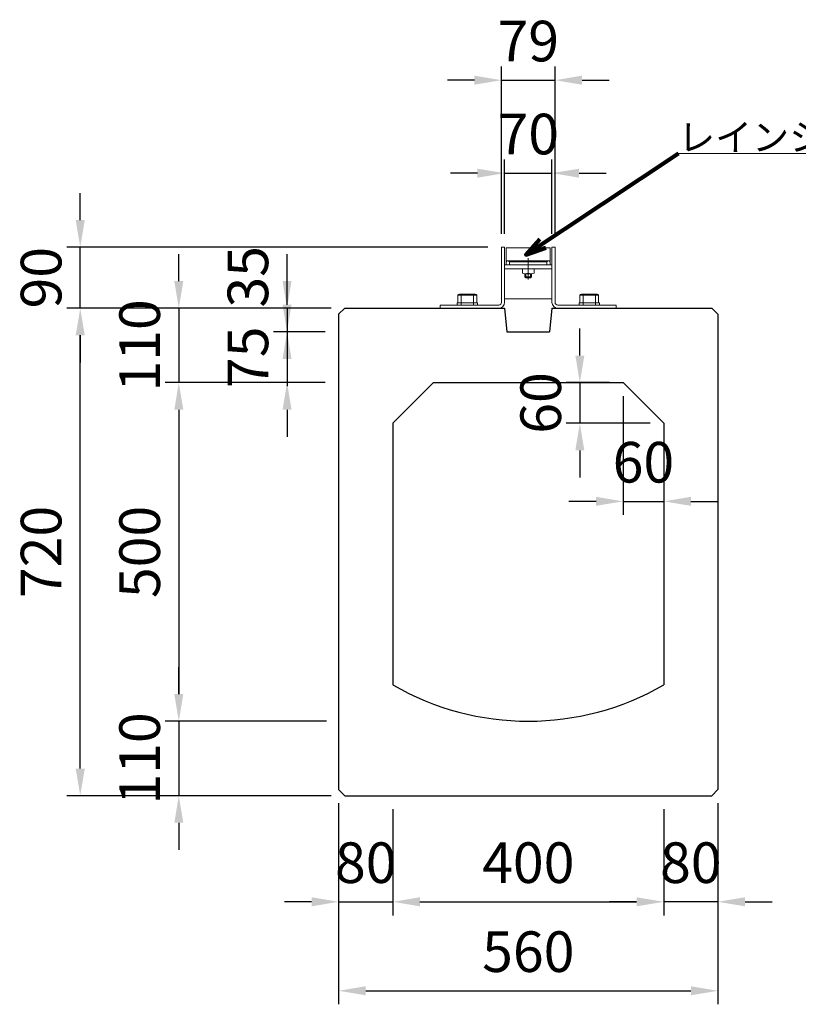
# Model space of a CAD drawing. Units: millimetres. Extents: x 60557 to 68957, y -45728 to -39788.
# Drawn here: x 65569 to 66719, y -44252 to -42798 of the extents above; entities that cross this region are included whole.
import ezdxf

# ---------------------------------------------------------------- set-up
doc = ezdxf.new("R2010")
doc.units = ezdxf.units.MM
doc.header["$LTSCALE"] = 25
doc.header["$PDMODE"] = 3
doc.header["$PDSIZE"] = -5
for name, color, linetype, lineweight in [('D-STR-DIM', 7, 'Continuous', 15), ('D-STR-HTXT', 7, 'Continuous', 13), ('D-STR-STR1', 1, 'Continuous', 25), ('D-STR-STR3', 3, 'Continuous', 15), ('D-TTL-TXT', 7, 'Continuous', 13)]:
    doc.layers.add(name, color=color, linetype=linetype, lineweight=lineweight)
doc.styles.add('CALS', font='MS Gothic.ttf')
doc.styles.get("Standard").update_dxf_attribs({"font": 'MS Gothic.ttf'})
doc.dimstyles.new('100', dxfattribs={"dimscale": 20, "dimtxt": 3, "dimasz": 2, "dimexe": 1, "dimexo": 1, "dimgap": 1, "dimtad": 1, "dimdec": 5, "dimdsep": 46, "dimtxsty": 'Standard', "dimcen": -1, "dimaunit": 1, "dimadec": 4, "dimazin": 0, "dimtfac": 1, "dimtdec": 5, "dimtix": 1, "dimtmove": 2, "dimatfit": 0, "dimldrblk": 'OPEN', "dimfxl": 1, "dimarcsym": 0})
doc.dimstyles.new('DEFAULT', dxfattribs={"dimtxt": 3.5, "dimasz": 2, "dimexe": 1, "dimexo": 1, "dimgap": 1, "dimtad": 1, "dimdec": 0, "dimdsep": 46, "dimtxsty": 'CALS', "dimblk": 'OPEN', "dimcen": -1, "dimaunit": 1, "dimadec": 4, "dimazin": 0, "dimtfac": 1, "dimtdec": 0, "dimtix": 1, "dimtmove": 2, "dimatfit": 0, "dimldrblk": 'OPEN', "dimfxl": 1, "dimarcsym": 0})

# ---------------------------------------------------------------- blocks, each defined once
blk = doc.blocks.new('*D73')
at = {"layer": 'D-STR-DIM', "color": 0, "lineweight": -2, "transparency": 16777216}
for p, q in [((66040, -43954.6), (66040, -44120.3)), ((66120, -43963.6), (66120, -44120.3)), ((66000, -44100.3), (65960, -44100.3)), ((66040, -44100.3), (66120, -44100.3)), ((66160, -44100.3), (66200, -44100.3))]:
    blk.add_line(p, q, dxfattribs=at)
at = {"layer": 'D-STR-DIM', "color": 0, "transparency": 16777216}
for points in [[(66000, -44093.6), (66000, -44107), (66040, -44100.3)], [(66160, -44093.6), (66160, -44107), (66120, -44100.3)]]:
    blk.add_solid(points, dxfattribs=at)
at = {"layer": 'Defpoints', "color": 0, "transparency": 16777216}
for p in [(66040, -43934.6), (66120, -43943.6), (66120, -44100.3)]:
    blk.add_point(p, dxfattribs=at)
at = {"layer": 'D-STR-DIM', "color": 0, "transparency": 16777216, "insert": (66080, -44050.3), "char_height": 60, "attachment_point": 5}
blk.add_mtext('80', dxfattribs=at)
blk = doc.blocks.new('_Open')
at = {"color": 0, "lineweight": -2}
for p, q in [((-1, 0.167), (0, 0)), ((-1, -0.167), (0, 0)), ((0, 0), (-1, 0))]:
    blk.add_line(p, q, dxfattribs=at)
blk = doc.blocks.new('*D74')
at = {"layer": 'D-STR-DIM', "color": 0, "lineweight": -2, "transparency": 16777216}
for p, q in [((66600, -43954.6), (66600, -44120.3)), ((66520, -43963.6), (66520, -44120.3)), ((66480, -44100.3), (66440, -44100.3)), ((66600, -44100.3), (66520, -44100.3)), ((66640, -44100.3), (66680, -44100.3))]:
    blk.add_line(p, q, dxfattribs=at)
at = {"layer": 'D-STR-DIM', "color": 0, "transparency": 16777216}
for points in [[(66480, -44093.6), (66480, -44107), (66520, -44100.3)], [(66640, -44093.6), (66640, -44107), (66600, -44100.3)]]:
    blk.add_solid(points, dxfattribs=at)
at = {"layer": 'Defpoints', "color": 0, "transparency": 16777216}
for p in [(66520, -43943.6), (66600, -43934.6), (66520, -44100.3)]:
    blk.add_point(p, dxfattribs=at)
at = {"layer": 'D-STR-DIM', "color": 0, "transparency": 16777216, "insert": (66560, -44050.3), "char_height": 60, "attachment_point": 5}
blk.add_mtext('80', dxfattribs=at)
blk = doc.blocks.new('*D75')
at = {"layer": 'D-STR-DIM', "color": 0, "lineweight": -2, "transparency": 16777216}
for p, q in [((66120, -43963.6), (66120, -44120.3)), ((66520, -43963.6), (66520, -44120.3)), ((66160, -44100.3), (66480, -44100.3))]:
    blk.add_line(p, q, dxfattribs=at)
at = {"layer": 'D-STR-DIM', "color": 0, "transparency": 16777216}
for points in [[(66160, -44093.6), (66160, -44107), (66120, -44100.3)], [(66480, -44093.6), (66480, -44107), (66520, -44100.3)]]:
    blk.add_solid(points, dxfattribs=at)
at = {"layer": 'Defpoints', "color": 0, "transparency": 16777216}
for p in [(66120, -43943.6), (66520, -43943.6), (66520, -44100.3)]:
    blk.add_point(p, dxfattribs=at)
at = {"layer": 'D-STR-DIM', "color": 0, "transparency": 16777216, "insert": (66320, -44050.3), "char_height": 60, "attachment_point": 5}
blk.add_mtext('400', dxfattribs=at)
blk = doc.blocks.new('*D76')
at = {"layer": 'D-STR-DIM', "color": 0, "lineweight": -2, "transparency": 16777216}
for p, q in [((66040, -43954.6), (66040, -44251.7)), ((66600, -43954.6), (66600, -44251.7)), ((66080, -44231.7), (66560, -44231.7))]:
    blk.add_line(p, q, dxfattribs=at)
at = {"layer": 'D-STR-DIM', "color": 0, "transparency": 16777216}
for points in [[(66080, -44225), (66080, -44238.4), (66040, -44231.7)], [(66560, -44225), (66560, -44238.4), (66600, -44231.7)]]:
    blk.add_solid(points, dxfattribs=at)
at = {"layer": 'Defpoints', "color": 0, "transparency": 16777216}
for p in [(66040, -43934.6), (66600, -43934.6), (66600, -44231.7)]:
    blk.add_point(p, dxfattribs=at)
at = {"layer": 'D-STR-DIM', "color": 0, "transparency": 16777216, "insert": (66320, -44181.7), "char_height": 60, "attachment_point": 5}
blk.add_mtext('560', dxfattribs=at)
blk = doc.blocks.new('*D114')
at = {"layer": 'D-STR-DIM', "color": 0, "lineweight": -2, "transparency": 16777216}
for p, q in [((65804, -43183.6), (65804, -43143.6)), ((66029, -43223.6), (65784, -43223.6)), ((65804, -43223.6), (65804, -43333.6)), ((66020, -43333.6), (65784, -43333.6)), ((65804, -43373.6), (65804, -43413.6))]:
    blk.add_line(p, q, dxfattribs=at)
at = {"layer": 'D-STR-DIM', "color": 0, "transparency": 16777216}
for points in [[(65797.4, -43183.6), (65810.7, -43183.6), (65804, -43223.6)], [(65797.4, -43373.6), (65810.7, -43373.6), (65804, -43333.6)]]:
    blk.add_solid(points, dxfattribs=at)
at = {"layer": 'Defpoints', "color": 0, "transparency": 16777216}
for p in [(66049, -43223.6), (65804, -43333.6), (66040, -43333.6)]:
    blk.add_point(p, dxfattribs=at)
at = {"layer": 'D-STR-DIM', "color": 0, "transparency": 16777216, "insert": (65754, -43278.6), "char_height": 60, "attachment_point": 5, "rotation": 90}
blk.add_mtext('110', dxfattribs=at)
blk = doc.blocks.new('*D115')
at = {"layer": 'D-STR-DIM', "color": 0, "lineweight": -2, "transparency": 16777216}
for p, q in [((66020, -43333.6), (65784, -43333.6)), ((65804, -43373.6), (65804, -43793.6)), ((66022, -43833.6), (65784, -43833.6))]:
    blk.add_line(p, q, dxfattribs=at)
at = {"layer": 'D-STR-DIM', "color": 0, "transparency": 16777216}
for points in [[(65797.4, -43373.6), (65810.7, -43373.6), (65804, -43333.6)], [(65797.4, -43793.6), (65810.7, -43793.6), (65804, -43833.6)]]:
    blk.add_solid(points, dxfattribs=at)
at = {"layer": 'Defpoints', "color": 0, "transparency": 16777216}
for p in [(66040, -43333.6), (65804, -43833.6), (66042, -43833.6)]:
    blk.add_point(p, dxfattribs=at)
at = {"layer": 'D-STR-DIM', "color": 0, "transparency": 16777216, "insert": (65754, -43583.6), "char_height": 60, "attachment_point": 5, "rotation": 90}
blk.add_mtext('500', dxfattribs=at)
blk = doc.blocks.new('*D116')
at = {"layer": 'D-STR-DIM', "color": 0, "lineweight": -2, "transparency": 16777216}
for p, q in [((65804, -43793.6), (65804, -43753.6)), ((66022, -43833.6), (65784, -43833.6)), ((65804, -43833.6), (65804, -43943.6)), ((66029, -43943.6), (65784, -43943.6)), ((65804, -43983.6), (65804, -44023.6))]:
    blk.add_line(p, q, dxfattribs=at)
at = {"layer": 'D-STR-DIM', "color": 0, "transparency": 16777216}
for points in [[(65797.4, -43793.6), (65810.7, -43793.6), (65804, -43833.6)], [(65797.4, -43983.6), (65810.7, -43983.6), (65804, -43943.6)]]:
    blk.add_solid(points, dxfattribs=at)
at = {"layer": 'Defpoints', "color": 0, "transparency": 16777216}
for p in [(66042, -43833.6), (65804, -43943.6), (66049, -43943.6)]:
    blk.add_point(p, dxfattribs=at)
at = {"layer": 'D-STR-DIM', "color": 0, "transparency": 16777216, "insert": (65754, -43888.6), "char_height": 60, "attachment_point": 5, "rotation": 90}
blk.add_mtext('110', dxfattribs=at)
blk = doc.blocks.new('*D117')
at = {"layer": 'D-STR-DIM', "color": 0, "lineweight": -2, "transparency": 16777216}
for p, q in [((66029, -43223.6), (65638.5, -43223.6)), ((65658.5, -43903.6), (65658.5, -43263.6)), ((66029, -43943.6), (65638.5, -43943.6))]:
    blk.add_line(p, q, dxfattribs=at)
at = {"layer": 'D-STR-DIM', "color": 0, "transparency": 16777216}
for points in [[(65651.8, -43263.6), (65665.2, -43263.6), (65658.5, -43223.6)], [(65651.8, -43903.6), (65665.2, -43903.6), (65658.5, -43943.6)]]:
    blk.add_solid(points, dxfattribs=at)
at = {"layer": 'Defpoints', "color": 0, "transparency": 16777216}
for p in [(65658.5, -43223.6), (66049, -43223.6), (66049, -43943.6)]:
    blk.add_point(p, dxfattribs=at)
at = {"layer": 'D-STR-DIM', "color": 0, "transparency": 16777216, "insert": (65608.5, -43583.6), "char_height": 60, "attachment_point": 5, "rotation": 90}
blk.add_mtext('720', dxfattribs=at)
blk = doc.blocks.new('*D118')
at = {"layer": 'D-STR-DIM', "color": 0, "lineweight": -2, "transparency": 16777216}
for p, q in [((65658.5, -43093.6), (65658.5, -43053.6)), ((66260.5, -43133.6), (65638.5, -43133.6)), ((65658.5, -43223.6), (65658.5, -43133.6)), ((66029, -43223.6), (65638.5, -43223.6)), ((65658.5, -43263.6), (65658.5, -43303.6))]:
    blk.add_line(p, q, dxfattribs=at)
at = {"layer": 'D-STR-DIM', "color": 0, "transparency": 16777216}
for points in [[(65651.8, -43093.6), (65665.2, -43093.6), (65658.5, -43133.6)], [(65651.8, -43263.6), (65665.2, -43263.6), (65658.5, -43223.6)]]:
    blk.add_solid(points, dxfattribs=at)
at = {"layer": 'Defpoints', "color": 0, "transparency": 16777216}
for p in [(65658.5, -43133.6), (66280.5, -43133.6), (66049, -43223.6)]:
    blk.add_point(p, dxfattribs=at)
at = {"layer": 'D-STR-DIM', "color": 0, "transparency": 16777216, "insert": (65608.5, -43178.6), "char_height": 60, "attachment_point": 5, "rotation": 90}
blk.add_mtext('90', dxfattribs=at)
blk = doc.blocks.new('*D113')
at = {"layer": 'D-STR-DIM', "color": 0, "lineweight": -2, "transparency": 16777216}
for p, q in [((65963.8, -43183.6), (65963.8, -43143.6)), ((66029, -43223.6), (65943.8, -43223.6)), ((65963.8, -43223.6), (65963.8, -43258.6)), ((66020, -43258.6), (65943.8, -43258.6)), ((65963.8, -43298.6), (65963.8, -43338.6))]:
    blk.add_line(p, q, dxfattribs=at)
at = {"layer": 'D-STR-DIM', "color": 0, "transparency": 16777216}
for points in [[(65957.2, -43183.6), (65970.5, -43183.6), (65963.8, -43223.6)], [(65957.2, -43298.6), (65970.5, -43298.6), (65963.8, -43258.6)]]:
    blk.add_solid(points, dxfattribs=at)
at = {"layer": 'Defpoints', "color": 0, "transparency": 16777216}
for p in [(66049, -43223.6), (65963.8, -43258.6), (66040, -43258.6)]:
    blk.add_point(p, dxfattribs=at)
at = {"layer": 'D-STR-DIM', "color": 0, "transparency": 16777216, "insert": (65913.8, -43177.3), "char_height": 60, "attachment_point": 5, "rotation": 90}
blk.add_mtext('35', dxfattribs=at)
blk = doc.blocks.new('*D112')
at = {"layer": 'D-STR-DIM', "color": 0, "lineweight": -2, "transparency": 16777216}
for p, q in [((65963.8, -43218.6), (65963.8, -43178.6)), ((66020, -43258.6), (65943.8, -43258.6)), ((65963.8, -43258.6), (65963.8, -43333.6)), ((66020, -43333.6), (65943.8, -43333.6)), ((65963.8, -43373.6), (65963.8, -43413.6))]:
    blk.add_line(p, q, dxfattribs=at)
at = {"layer": 'D-STR-DIM', "color": 0, "transparency": 16777216}
for points in [[(65957.2, -43218.6), (65970.5, -43218.6), (65963.8, -43258.6)], [(65957.2, -43373.6), (65970.5, -43373.6), (65963.8, -43333.6)]]:
    blk.add_solid(points, dxfattribs=at)
at = {"layer": 'Defpoints', "color": 0, "transparency": 16777216}
for p in [(66040, -43258.6), (65963.8, -43333.6), (66040, -43333.6)]:
    blk.add_point(p, dxfattribs=at)
at = {"layer": 'D-STR-DIM', "color": 0, "transparency": 16777216, "insert": (65913.8, -43296.1), "char_height": 60, "attachment_point": 5, "rotation": 90}
blk.add_mtext('75', dxfattribs=at)
blk = doc.blocks.new('*D132')
at = {"layer": 'D-STR-DIM', "color": 0, "lineweight": -2, "transparency": 16777216}
for p, q in [((66285, -43113.6), (66285, -43004.2)), ((66355, -43113.6), (66355, -43004.2)), ((66245, -43024.2), (66205, -43024.2)), ((66285, -43024.2), (66355, -43024.2)), ((66395, -43024.2), (66435, -43024.2))]:
    blk.add_line(p, q, dxfattribs=at)
at = {"layer": 'D-STR-DIM', "color": 0, "transparency": 16777216}
for points in [[(66245, -43017.6), (66245, -43030.9), (66285, -43024.2)], [(66395, -43017.6), (66395, -43030.9), (66355, -43024.2)]]:
    blk.add_solid(points, dxfattribs=at)
at = {"layer": 'Defpoints', "color": 0, "transparency": 16777216}
for p in [(66355, -43024.2), (66285, -43133.6), (66355, -43133.6)]:
    blk.add_point(p, dxfattribs=at)
at = {"layer": 'D-STR-DIM', "color": 0, "transparency": 16777216, "insert": (66320, -42974.2), "char_height": 60, "attachment_point": 5}
blk.add_mtext('70', dxfattribs=at)
blk = doc.blocks.new('*D133')
at = {"layer": 'D-STR-DIM', "color": 0, "lineweight": -2, "transparency": 16777216}
for p, q in [((66280.5, -43113.6), (66280.5, -42866.9)), ((66359.5, -43113.6), (66359.5, -42866.9)), ((66240.5, -42886.9), (66200.5, -42886.9)), ((66280.5, -42886.9), (66359.5, -42886.9)), ((66399.5, -42886.9), (66439.5, -42886.9))]:
    blk.add_line(p, q, dxfattribs=at)
at = {"layer": 'D-STR-DIM', "color": 0, "transparency": 16777216}
for points in [[(66240.5, -42880.2), (66240.5, -42893.6), (66280.5, -42886.9)], [(66399.5, -42880.2), (66399.5, -42893.6), (66359.5, -42886.9)]]:
    blk.add_solid(points, dxfattribs=at)
at = {"layer": 'Defpoints', "color": 0, "transparency": 16777216}
for p in [(66359.5, -42886.9), (66280.5, -43133.6), (66359.5, -43133.6)]:
    blk.add_point(p, dxfattribs=at)
at = {"layer": 'D-STR-DIM', "color": 0, "transparency": 16777216, "insert": (66320, -42836.9), "char_height": 60, "attachment_point": 5}
blk.add_mtext('79', dxfattribs=at)
blk = doc.blocks.new('*D136')
at = {"layer": 'D-STR-DIM', "color": 0, "lineweight": -2, "transparency": 16777216}
for p, q in [((66396.1, -43293.6), (66396.1, -43253.6)), ((66440, -43333.6), (66376.1, -43333.6)), ((66396.1, -43333.6), (66396.1, -43393.6)), ((66500, -43393.6), (66376.1, -43393.6)), ((66396.1, -43433.6), (66396.1, -43473.6))]:
    blk.add_line(p, q, dxfattribs=at)
at = {"layer": 'D-STR-DIM', "color": 0, "transparency": 16777216}
for points in [[(66389.5, -43293.6), (66402.8, -43293.6), (66396.1, -43333.6)], [(66389.5, -43433.6), (66402.8, -43433.6), (66396.1, -43393.6)]]:
    blk.add_solid(points, dxfattribs=at)
at = {"layer": 'Defpoints', "color": 0, "transparency": 16777216}
for p in [(66460, -43333.6), (66396.1, -43393.6), (66520, -43393.6)]:
    blk.add_point(p, dxfattribs=at)
at = {"layer": 'D-STR-DIM', "color": 0, "transparency": 16777216, "insert": (66346.1, -43363.6), "char_height": 60, "attachment_point": 5, "rotation": 90}
blk.add_mtext('60', dxfattribs=at)
blk = doc.blocks.new('*D137')
at = {"layer": 'D-STR-DIM', "color": 0, "lineweight": -2, "transparency": 16777216}
for p, q in [((66460, -43353.6), (66460, -43528.9)), ((66520, -43413.6), (66520, -43528.9)), ((66420, -43508.9), (66380, -43508.9)), ((66460, -43508.9), (66520, -43508.9)), ((66560, -43508.9), (66600, -43508.9))]:
    blk.add_line(p, q, dxfattribs=at)
at = {"layer": 'D-STR-DIM', "color": 0, "transparency": 16777216}
for points in [[(66420, -43502.2), (66420, -43515.5), (66460, -43508.9)], [(66560, -43502.2), (66560, -43515.5), (66520, -43508.9)]]:
    blk.add_solid(points, dxfattribs=at)
at = {"layer": 'Defpoints', "color": 0, "transparency": 16777216}
for p in [(66460, -43333.6), (66520, -43393.6), (66520, -43508.9)]:
    blk.add_point(p, dxfattribs=at)
at = {"layer": 'D-STR-DIM', "color": 0, "transparency": 16777216, "insert": (66490, -43458.9), "char_height": 60, "attachment_point": 5}
blk.add_mtext('60', dxfattribs=at)

msp = doc.modelspace()

# ---------------------------------------------------------------- linework, layer by layer
at = {"layer": 'D-STR-STR1'}
for p, q in [((66048.994349, -43223.580832), (66039.994349, -43232.580832)), ((66048.994349, -43223.580832), (66284.994349, -43223.580832)), ((66284.994349, -43223.580832), (66288.494349, -43258.580832)), ((66354.994349, -43223.580832), (66351.494349, -43258.580832)), ((66354.994349, -43223.580832), (66590.994349, -43223.580832)), ((66590.994349, -43223.580832), (66599.994349, -43232.580832)), ((66039.994349, -43232.580832), (66039.994349, -43934.580832)), ((66599.994349, -43232.580832), (66599.994349, -43934.580832)), ((66288.494349, -43258.580832), (66351.494349, -43258.580832)), ((66179.994349, -43333.580832), (66119.994349, -43393.580832)), ((66179.994349, -43333.580832), (66459.994349, -43333.580832)), ((66459.994349, -43333.580832), (66519.994349, -43393.580832)), ((66119.994349, -43393.580832), (66119.994349, -43779.990993)), ((66519.994349, -43393.580832), (66519.994349, -43779.990993)), ((66048.994349, -43943.580832), (66039.994349, -43934.580832)), ((66048.994349, -43943.580832), (66590.994349, -43943.580832)), ((66590.994349, -43943.580832), (66599.994349, -43934.580832))]:
    msp.add_line(p, q, dxfattribs=at)
msp.add_arc((66319.994349, -43433.580832), 400, 240, 300, dxfattribs=at)
at = {"layer": 'D-STR-STR3', "linetype": 'Continuous', "lineweight": 5, "ltscale": 14}
for p, q in [((66280.494349, -43133.580832), (66280.494349, -43215.080832)), ((66280.494349, -43133.580832), (66284.994349, -43133.580832)), ((66284.994349, -43133.580832), (66284.994349, -43215.080832)), ((66354.994349, -43133.580832), (66354.994349, -43215.080832)), ((66354.994349, -43133.580832), (66359.494349, -43133.580832)), ((66359.494349, -43133.580832), (66359.494349, -43215.080832)), ((66189.994349, -43219.080832), (66189.994349, -43223.580832)), ((66189.994349, -43219.080832), (66276.494349, -43219.080832)), ((66189.994349, -43223.580832), (66276.494349, -43223.580832)), ((66363.494349, -43219.080832), (66449.994349, -43219.080832)), ((66363.494349, -43223.580832), (66449.994349, -43223.580832)), ((66449.994349, -43219.080832), (66449.994349, -43223.580832))]:
    msp.add_line(p, q, dxfattribs=at)
at = {"layer": 'D-STR-STR3', "lineweight": 5}
for p, q in [((66287.494349, -43134.580832), (66287.494349, -43153.580832)), ((66352.494349, -43134.580832), (66287.494349, -43134.580832)), ((66352.494349, -43134.580832), (66352.494349, -43153.580832)), ((66352.494349, -43153.580832), (66287.494349, -43153.580832)), ((66287.494349, -43155.081023), (66288.494302, -43154.08097)), ((66287.494349, -43155.081023), (66287.494349, -43159.580865)), ((66288.494302, -43153.580832), (66288.494302, -43154.08097)), ((66291.494263, -43154.08097), (66291.494263, -43153.580832)), ((66292.494349, -43155.081056), (66291.494263, -43154.08097)), ((66347.494349, -43155.080799), (66292.494349, -43155.080832)), ((66292.494349, -43155.081056), (66292.494349, -43159.580865)), ((66347.494349, -43155.08099), (66348.494302, -43154.080937)), ((66347.494349, -43155.08099), (66347.494349, -43159.580832)), ((66348.494302, -43153.580799), (66348.494302, -43154.080937)), ((66351.494263, -43154.080937), (66351.494263, -43153.580799)), ((66352.494349, -43155.081023), (66351.494263, -43154.080937)), ((66352.494349, -43155.081023), (66352.494349, -43159.580832)), ((66292.494349, -43159.580865), (66287.494349, -43159.580865)), ((66347.494349, -43159.580799), (66292.494349, -43159.580832)), ((66352.494349, -43159.580832), (66347.494349, -43159.580832))]:
    msp.add_line(p, q, dxfattribs=at)
at = {"layer": 'D-STR-STR3', "linetype": 'Continuous', "lineweight": 5, "ltscale": 0.5}
for p, q in [((66296.494349, -43155.080832), (66296.494349, -43153.580832)), ((66343.494349, -43155.080799), (66343.494349, -43153.580799)), ((66354.994349, -43165.580832), (66284.994349, -43165.580832)), ((66311.494349, -43171.914832), (66311.494349, -43165.580832)), ((66314.994349, -43172.681122), (66314.994349, -43177.381596)), ((66316.494349, -43172.681122), (66316.494349, -43178.881596)), ((66319.994349, -43171.914832), (66319.994349, -43165.580832)), ((66323.494349, -43172.681122), (66323.494349, -43178.881596)), ((66324.994349, -43172.681122), (66324.994349, -43177.381596)), ((66328.494349, -43171.914832), (66328.494349, -43165.580832)), ((66324.994349, -43177.381596), (66314.994349, -43177.381596)), ((66316.494349, -43178.881596), (66314.994349, -43177.381596)), ((66316.494349, -43178.881596), (66323.494349, -43178.881596)), ((66323.494349, -43178.881596), (66324.994349, -43177.381596))]:
    msp.add_line(p, q, dxfattribs=at)
at = {"layer": 'D-STR-STR3', "lineweight": 5, "ltscale": 0.1}
msp.add_line((66319.994349, -43181.176164), (66319.994349, -43149.839799), dxfattribs=at)
at = {"layer": 'D-STR-STR3', "lineweight": 5, "ltscale": 0.5}
msp.add_line((66315.744349, -43172.681122), (66324.244349, -43172.681122), dxfattribs=at)
at = {"layer": 'D-STR-STR3', "lineweight": 5, "ltscale": 10}
for p, q in [((66214.994349, -43215.880832), (66244.994349, -43215.880832)), ((66214.994349, -43215.880832), (66214.994349, -43219.080832)), ((66216.144349, -43204.237605), (66216.144349, -43215.880832)), ((66243.844349, -43204.237605), (66216.144349, -43204.237605)), ((66218.494349, -43202.880832), (66241.494349, -43202.880832)), ((66220.844349, -43204.237605), (66220.844349, -43215.880832)), ((66220.994349, -43215.880832), (66220.994349, -43219.080832)), ((66238.994349, -43215.880832), (66238.994349, -43219.080832)), ((66239.144349, -43204.237605), (66239.144349, -43215.880832)), ((66243.844349, -43204.237605), (66243.844349, -43215.880832)), ((66244.994349, -43215.880832), (66244.994349, -43219.080832)), ((66394.994349, -43215.880832), (66424.994349, -43215.880832)), ((66394.994349, -43215.880832), (66394.994349, -43219.080832)), ((66396.144349, -43204.237605), (66396.144349, -43215.880832)), ((66423.844349, -43204.237605), (66396.144349, -43204.237605)), ((66398.494349, -43202.880832), (66421.494349, -43202.880832)), ((66400.844349, -43204.237605), (66400.844349, -43215.880832)), ((66400.994349, -43215.880832), (66400.994349, -43219.080832)), ((66418.994349, -43215.880832), (66418.994349, -43219.080832)), ((66419.144349, -43204.237605), (66419.144349, -43215.880832)), ((66423.844349, -43204.237605), (66423.844349, -43215.880832)), ((66424.994349, -43215.880832), (66424.994349, -43219.080832)), ((66214.994349, -43219.080832), (66244.994349, -43219.080832)), ((66394.994349, -43219.080832), (66424.994349, -43219.080832))]:
    msp.add_line(p, q, dxfattribs=at)
at = {"layer": 'D-STR-STR3', "linetype": 'Continuous', "lineweight": 5, "ltscale": 0.5}
for points in [[(66284.994349, -43159.580832), (66354.994349, -43159.580832)], [(66354.994349, -43209.580832), (66284.994349, -43209.580832)]]:
    msp.add_lwpolyline(points, dxfattribs=at)
for centre in [(66315.744349, -43160.509832), (66324.244349, -43160.509832)]:
    msp.add_arc(centre, 12.17129, 249.562698, 290.437298, dxfattribs=at)
at = {"layer": 'D-STR-STR3', "lineweight": 5, "ltscale": 10}
for centre, radius, start, end in [((66218.494349, -43205.594378), 2.713546, 29.999999886, 150.000000114), ((66229.994349, -43234.412755), 31.531923, 73.131141162, 106.868858838), ((66241.494349, -43205.594378), 2.713546, 29.999999886, 150.000000114), ((66398.494349, -43205.594378), 2.713546, 29.999999886, 150.000000114), ((66409.994349, -43234.412755), 31.531923, 73.131141162, 106.868858838), ((66421.494349, -43205.594378), 2.713546, 29.999999886, 150.000000114)]:
    msp.add_arc(centre, radius, start, end, dxfattribs=at)
at = {"layer": 'D-STR-STR3', "linetype": 'Continuous', "lineweight": 5, "ltscale": 14}
for centre, radius, start, end in [((66276.494349, -43215.080832), 4, 270, 0), ((66276.494349, -43215.080832), 8.5, 270, 0), ((66363.494349, -43215.080832), 8.5, 180, 270), ((66363.494349, -43215.080832), 4, 180, 270)]:
    msp.add_arc(centre, radius, start, end, dxfattribs=at)
at = {"layer": 'D-TTL-TXT'}
msp.add_line((66540.63983, -42995.384661), (66906.064702, -42995.384661), dxfattribs=at)

# ---------------------------------------------------------------- texts
msp.add_text('レインシュータ', height=40, dxfattribs=at).set_placement((66541.289367, -42991.055856))

# ---------------------------------------------------------------- dimensions: what is measured, and where the dimension line sits
at = {"layer": 'D-STR-DIM'}
for base, p1, p2, picture, middle in [((66359.494349, -42886.914686), (66280.494349, -43133.580832), (66359.494349, -43133.580832), '*D133', (66319.994349, -42836.914686)), ((66354.994349, -43024.227962), (66284.994349, -43133.580832), (66354.994349, -43133.580832), '*D132', (66319.994349, -42974.227962)), ((66519.994349, -43508.853233), (66459.994349, -43333.580832), (66519.994349, -43393.580832), '*D137', (66489.994349, -43458.853233)), ((66119.994349, -44100.299586), (66039.994349, -43934.580832), (66119.994349, -43943.580832), '*D73', (66079.994349, -44050.299586)), ((66599.994349, -44231.690764), (66039.994349, -43934.580832), (66599.994349, -43934.580832), '*D76', (66319.994349, -44181.690764)), ((66519.994349, -44100.299586), (66119.994349, -43943.580832), (66519.994349, -43943.580832), '*D75', (66319.994349, -44050.299586))]:
    dim = msp.add_linear_dim(base=base, p1=p1, p2=p2, dimstyle='100', dxfattribs=at)
    dim.commit()
    dim.dimension.update_dxf_attribs({"geometry": picture, "text_midpoint": middle})
for base, p1, p2, angle, picture, middle in [((65658.495562, -43133.580832), (66048.994349, -43223.580832), (66280.494349, -43133.580832), 90, '*D118', (65608.495562, -43178.580832)), ((65804.021298, -43333.580832), (66048.994349, -43223.580832), (66039.994349, -43333.580832), 90, '*D114', (65754.021298, -43278.580832)), ((65963.837264, -43333.580832), (66039.994349, -43258.580832), (66039.994349, -43333.580832), 90, '*D112', (65913.837264, -43296.080832)), ((65658.495562, -43223.580832), (66048.994349, -43943.580832), (66048.994349, -43223.580832), 90, '*D117', (65608.495562, -43583.580832)), ((66396.129856, -43393.580832), (66459.994349, -43333.580832), (66519.994349, -43393.580832), 90, '*D136', (66346.129856, -43363.580832)), ((65804.021298, -43833.580832), (66039.994349, -43333.580832), (66042.007823, -43833.580832), 90, '*D115', (65754.021298, -43583.580832)), ((65804.021298, -43943.580832), (66042.007823, -43833.580832), (66048.994349, -43943.580832), 90, '*D116', (65754.021298, -43888.580832)), ((66519.994349, -44100.299586), (66599.994349, -43934.580832), (66519.994349, -43943.580832), 180, '*D74', (66559.994349, -44050.299586))]:
    dim = msp.add_linear_dim(base=base, p1=p1, p2=p2, angle=angle, dimstyle='100', dxfattribs=at)
    dim.commit()
    dim.dimension.update_dxf_attribs({"geometry": picture, "text_midpoint": middle})
dim = msp.add_linear_dim(base=(65963.837264, -43258.580832), p1=(66048.994349, -43223.580832), p2=(66039.994349, -43258.580832), angle=90, dimstyle='100', dxfattribs=at)
dim.commit()
dim.dimension.update_dxf_attribs({"geometry": '*D113', "text_midpoint": (65913.837264, -43177.257365), "dimtype": 160})

# ---------------------------------------------------------------- leaders
at = {"layer": 'D-STR-HTXT', "ltscale": 10}
msp.add_leader([(66316.494349, -43144.76043), (66541.601546, -42995.384661)], dimstyle='DEFAULT', override={"dimscale": 10, "dimtxt": 2.5, "dimasz": 3, "dimexe": 0.5, "dimclrd": 256, "dimclre": 256, "dimclrt": 256, "dimldrblk": 'Open30', "dimlwd": 65535, "dimlwe": 65535}, dxfattribs=at)

doc.saveas('drawing.dxf')
